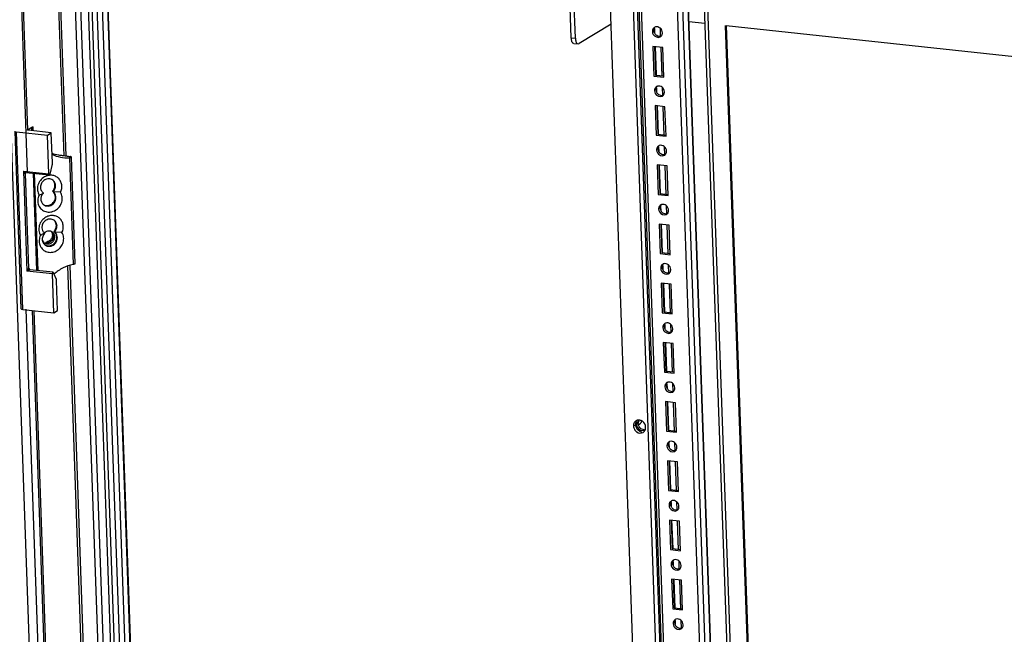
# Paper-space layout '177R0029_5_9' of a CAD drawing. Units: millimetres. Extents: x 0 to 864, y 0 to 559.
# Drawn here: x 246 to 305, y 345 to 382 of the extents above; entities that cross this region are included whole.
import ezdxf

# ---------------------------------------------------------------- set-up
doc = ezdxf.new("R2010")
doc.units = ezdxf.units.MM
doc.header["$LTSCALE"] = 47.498
doc.layers.get('0').update_dxf_attribs({"linetype": 'CONTINUOUS'})
doc.layers.add('0004___ALL_AXES_PRT', color=7, linetype='CONTINUOUS')
doc.layers.add('ROUNDS', color=7, linetype='CONTINUOUS')

psp = doc.layouts.new('177R0029_5_9')

# ---------------------------------------------------------------- linework, layer by layer
at = {"color": 7, "linetype": 'CONTINUOUS'}
for p, q in [((256.69, 186.438), (246.892, 465.907)), ((247.092, 465.932), (256.891, 186.464)), ((257.227, 186.428), (247.429, 465.896)), ((247.73, 465.935), (257.528, 186.467)), ((257.86, 186.668), (248.061, 466.137)), ((257.883, 186.698), (248.084, 466.166)), ((255.925, 186.118), (246.127, 465.586)), ((246.428, 465.625), (256.226, 186.156)), ((251.776, 185.616), (241.977, 465.084)), ((248.319, 373.876), (245.528, 453.458)), ((245.642, 453.49), (248.433, 373.88)), ((246.106, 372.889), (243.375, 450.76)), ((243.463, 450.75), (246.103, 375.438)), ((286.587, 286.304), (282.534, 401.911)), ((282.658, 401.898), (286.691, 286.871)), ((288.546, 297.013), (284.877, 401.659)), ((285.181, 401.626), (288.846, 297.079)), ((289.13, 298.623), (285.52, 401.59)), ((289.155, 298.62), (285.545, 401.587)), ((286.511, 401.483), (290.121, 298.529)), ((286.713, 401.461), (290.275, 299.861)), ((286.23, 382.043), (287.196, 381.939)), ((290.786, 315.204), (288.451, 381.804)), ((288.492, 381.8), (331.151, 377.209)), ((288.492, 381.8), (290.827, 315.2)), ((284.135, 381.594), (284.144, 381.348)), ((284.51, 381.166), (284.494, 381.618)), ((284.649, 380.466), (284.044, 380.531)), ((284.044, 380.531), (284.107, 378.734)), ((284.145, 380.534), (284.206, 378.794)), ((284.172, 380.535), (284.233, 378.795)), ((284.712, 378.669), (284.649, 380.466)), ((284.596, 378.722), (284.535, 380.462)), ((284.107, 378.734), (284.712, 378.669)), ((284.206, 378.794), (284.719, 378.739)), ((284.261, 378), (284.27, 377.754)), ((284.636, 377.572), (284.62, 378.024)), ((284.775, 376.872), (284.17, 376.937)), ((284.17, 376.937), (284.233, 375.14)), ((284.271, 376.94), (284.332, 375.2)), ((284.298, 376.941), (284.359, 375.201)), ((284.722, 375.128), (284.661, 376.868)), ((284.838, 375.075), (284.775, 376.872)), ((245.729, 364.602), (245.351, 375.384)), ((245.434, 375.349), (247.317, 375.147)), ((245.812, 364.567), (245.434, 375.349)), ((246.103, 375.467), (246.367, 375.627)), ((246.104, 375.448), (246.103, 375.467)), ((247.549, 375.288), (246.137, 375.44)), ((246.374, 375.414), (246.367, 375.627)), ((246.449, 375.406), (246.44, 375.648)), ((247.317, 375.147), (247.549, 375.288)), ((247.4, 372.787), (247.317, 375.147)), ((247.613, 373.464), (247.549, 375.288)), ((284.233, 375.14), (284.838, 375.075)), ((284.332, 375.2), (284.845, 375.145)), ((284.387, 374.406), (284.396, 374.16)), ((284.762, 373.978), (284.746, 374.43)), ((247.604, 373.374), (247.461, 372.782)), ((248.892, 367.295), (248.665, 373.773)), ((248.994, 367.343), (248.767, 373.812)), ((284.901, 373.278), (284.296, 373.343)), ((284.296, 373.343), (284.359, 371.546)), ((284.397, 373.346), (284.458, 371.606)), ((284.424, 373.347), (284.485, 371.607)), ((245.853, 372.953), (247.4, 372.787)), ((245.853, 372.953), (246.066, 366.891)), ((245.959, 372.823), (246.161, 367.047)), ((245.987, 372.879), (245.984, 372.878)), ((245.987, 372.88), (245.994, 372.883)), ((245.987, 372.879), (245.987, 372.88)), ((246.001, 372.886), (246.006, 372.885)), ((246.006, 372.885), (247.425, 372.733)), ((246.672, 366.925), (246.465, 372.836)), ((246.747, 366.917), (246.539, 372.828)), ((284.848, 371.534), (284.787, 373.274)), ((284.964, 371.481), (284.901, 373.278)), ((246.806, 371.507), (247.072, 371.631)), ((247.072, 371.631), (247.036, 371.66)), ((247.046, 371.65), (247.072, 371.631)), ((247.652, 371.706), (247.616, 371.735)), ((248.111, 371.675), (247.652, 371.706)), ((247.678, 371.687), (247.652, 371.706)), ((284.359, 371.546), (284.964, 371.481)), ((284.458, 371.606), (284.971, 371.551)), ((284.513, 370.812), (284.522, 370.566)), ((284.888, 370.384), (284.872, 370.836)), ((285.027, 369.684), (284.422, 369.749)), ((284.422, 369.749), (284.485, 367.952)), ((284.523, 369.752), (284.584, 368.012)), ((284.55, 369.753), (284.611, 368.013)), ((247.157, 369.188), (247.121, 369.217)), ((247.738, 369.262), (247.702, 369.291)), ((248.196, 369.231), (247.738, 369.262)), ((247.764, 369.243), (247.738, 369.262)), ((284.974, 367.94), (284.913, 369.68)), ((285.09, 367.887), (285.027, 369.684)), ((247.209, 368.658), (247.282, 368.6)), ((247.353, 368.609), (247.28, 368.668)), ((284.485, 367.952), (285.09, 367.887)), ((284.584, 368.012), (285.097, 367.957)), ((247.612, 366.724), (246.066, 366.891)), ((246.218, 366.981), (246.216, 366.983)), ((246.239, 366.972), (246.218, 367.019)), ((247.653, 366.819), (246.242, 366.971)), ((247.671, 366.802), (247.848, 366.404)), ((251.343, 287.62), (248.553, 367.202)), ((248.666, 367.234), (251.457, 287.624)), ((284.639, 367.218), (284.648, 366.972)), ((285.014, 366.79), (284.998, 367.242)), ((247.695, 364.365), (247.612, 366.724)), ((247.927, 364.506), (247.863, 366.329)), ((285.153, 366.09), (284.548, 366.155)), ((284.548, 366.155), (284.611, 364.358)), ((284.649, 366.159), (284.71, 364.418)), ((284.676, 366.159), (284.737, 364.419)), ((285.1, 364.346), (285.039, 366.086)), ((285.216, 364.293), (285.153, 366.09)), ((245.812, 364.567), (247.695, 364.365)), ((246.005, 364.574), (248.645, 289.303)), ((249.13, 286.633), (246.4, 364.504)), ((246.487, 364.495), (249.127, 289.183)), ((247.695, 364.365), (247.927, 364.506)), ((284.611, 364.358), (285.216, 364.293)), ((284.71, 364.418), (285.223, 364.363)), ((284.765, 363.624), (284.774, 363.378)), ((285.14, 363.196), (285.124, 363.648)), ((285.279, 362.496), (284.674, 362.561)), ((284.674, 362.561), (284.737, 360.764)), ((284.775, 362.565), (284.836, 360.824)), ((284.802, 362.565), (284.863, 360.825)), ((285.226, 360.752), (285.165, 362.492)), ((285.342, 360.699), (285.279, 362.496)), ((284.737, 360.764), (285.342, 360.699)), ((284.836, 360.824), (285.349, 360.769)), ((284.891, 360.03), (284.9, 359.784)), ((285.266, 359.602), (285.25, 360.054)), ((285.405, 358.902), (284.8, 358.967)), ((284.8, 358.967), (284.863, 357.17)), ((284.901, 358.971), (284.962, 357.23)), ((284.928, 358.971), (284.989, 357.231)), ((285.352, 357.158), (285.291, 358.898)), ((285.468, 357.105), (285.405, 358.902)), ((284.962, 357.23), (285.475, 357.175)), ((284.863, 357.17), (285.468, 357.105)), ((285.017, 356.436), (285.026, 356.19)), ((285.392, 356.008), (285.376, 356.46)), ((285.531, 355.308), (284.926, 355.373)), ((284.926, 355.373), (284.989, 353.576)), ((285.027, 355.377), (285.088, 353.636)), ((285.054, 355.377), (285.115, 353.637)), ((285.478, 353.564), (285.417, 355.304)), ((285.594, 353.511), (285.531, 355.308)), ((285.088, 353.636), (285.601, 353.581)), ((284.989, 353.576), (285.594, 353.511)), ((285.143, 352.842), (285.152, 352.596)), ((285.518, 352.414), (285.502, 352.866)), ((285.657, 351.714), (285.052, 351.779)), ((285.052, 351.779), (285.115, 349.982)), ((285.153, 351.783), (285.214, 350.042)), ((285.18, 351.784), (285.241, 350.043)), ((285.604, 349.97), (285.543, 351.71)), ((285.72, 349.917), (285.657, 351.714)), ((285.214, 350.042), (285.727, 349.987)), ((285.115, 349.982), (285.72, 349.917)), ((285.269, 349.248), (285.278, 349.002)), ((285.644, 348.82), (285.628, 349.272)), ((285.783, 348.12), (285.178, 348.185)), ((285.178, 348.185), (285.241, 346.388)), ((285.279, 348.189), (285.34, 346.448)), ((285.308, 348.127), (285.367, 346.449)), ((285.73, 346.376), (285.668, 348.14)), ((285.846, 346.323), (285.783, 348.12)), ((285.34, 346.448), (285.853, 346.393)), ((285.241, 346.388), (285.846, 346.323)), ((285.395, 345.654), (285.402, 345.441)), ((285.77, 345.226), (285.754, 345.678))]:
    psp.add_line(p, q, dxfattribs=at)
at = {"color": 3, "linetype": 'CONTINUOUS'}
psp.add_line((284.255, 303.477), (280.862, 400.255), dxfattribs=at)
at = {"color": 7, "linetype": 'CONTINUOUS'}
psp.add_lwpolyline([(245.994, 372.883), (246.003, 372.885), (246.006, 372.885)], dxfattribs=at)
for centre, radius, start, end in [((284.268, 381.474), 0.247, 107.35597, 121.1386), ((284.341, 381.441), 0.329, 167.49637, 182.04208), ((284.36, 381.322), 0.25, 301.21939, 315.42855), ((284.352, 381.329), 0.261, 315.4451, 331.49856), ((284.394, 377.88), 0.247, 107.35597, 121.1386), ((284.467, 377.847), 0.329, 167.49637, 182.04208), ((284.486, 377.728), 0.25, 301.21939, 315.42855), ((284.478, 377.735), 0.261, 315.4451, 331.49856), ((284.52, 374.286), 0.247, 107.35597, 121.1386), ((248.323, 376.025), 2.111, 249.68721, 260.98398), ((248.332, 376.076), 2.162, 260.96279, 264.28395), ((284.593, 374.253), 0.329, 167.49637, 182.04208), ((284.612, 374.134), 0.25, 301.21939, 315.42855), ((284.604, 374.141), 0.261, 315.4451, 331.49856), ((247.278, 373.453), 0.335, 346.48684, 1.94417), ((248.516, 376.034), 2.266, 273.30225, 273.76546), ((245.803, 372.958), 0.212, 336.0097, 336.80051), ((245.787, 372.964), 0.229, 336.82526, 339.58723), ((247.364, 372.12), 0.404, 44.67588, 47.61523), ((247.402, 372.093), 0.401, 51.22933, 54.27319), ((247.299, 371.965), 0.404, 229.15614, 231.21831), ((247.389, 371.401), 0.404, 40.36992, 44.6671), ((247.287, 371.275), 0.403, 234.27532, 237.77211), ((247.323, 371.245), 0.402, 227.61515, 231.22661), ((284.646, 370.692), 0.247, 107.35597, 121.1386), ((284.719, 370.659), 0.329, 167.49637, 182.04208), ((284.738, 370.54), 0.25, 301.21939, 315.42855), ((284.73, 370.547), 0.261, 315.4451, 331.49856), ((247.497, 369.533), 0.522, 150.08125, 163.05276), ((247.449, 369.676), 0.404, 44.67588, 47.61523), ((247.487, 369.65), 0.401, 51.22933, 54.27319), ((247.385, 369.521), 0.404, 229.15614, 231.21831), ((247.427, 368.895), 0.432, 126.23703, 133.03153), ((247.384, 369.52), 0.403, 231.21876, 232.0907), ((247.383, 369.519), 0.401, 232.08855, 235.77627), ((247.41, 368.953), 0.372, 79.25645, 97.31682), ((247.42, 368.99), 0.333, 60.17987, 66.11114), ((247.419, 368.987), 0.336, 51.21439, 60.17555), ((247.417, 368.985), 0.339, 32.73157, 51.21326), ((247.474, 368.957), 0.404, 40.36992, 44.6671), ((247.648, 368.708), 0.835, 154.81778, 165.83401), ((247.485, 368.823), 0.483, 173.69516, 177.28903), ((247.335, 368.882), 0.339, 212.73252, 224.36409), ((247.334, 368.881), 0.338, 224.36143, 231.21911), ((247.332, 368.878), 0.335, 231.19981, 246.08309), ((247.269, 368.964), 0.364, 258.57181, 271.95329), ((247.27, 368.972), 0.372, 269.80637, 277.32032), ((247.342, 368.91), 0.368, 259.17811, 264.77093), ((247.194, 369.051), 0.393, 282.63301, 288.18538), ((247.342, 368.914), 0.372, 264.76222, 277.31184), ((247.268, 368.983), 0.383, 277.37513, 283.92312), ((247.252, 369.032), 0.435, 297.4249, 309.48448), ((247.246, 369.037), 0.443, 309.58726, 326.01893), ((247.249, 369.036), 0.439, 325.96023, 335.33121), ((247.373, 368.831), 0.403, 234.27532, 237.77211), ((247.409, 368.801), 0.402, 227.61515, 231.22661), ((247.368, 368.932), 0.508, 291.18069, 304.38065), ((284.772, 367.098), 0.247, 107.35597, 121.1386), ((246.252, 366.997), 0.0394, 201.76647, 203.97459), ((249.335, 364.986), 2.351, 100.85557, 101.30759), ((284.845, 367.065), 0.329, 167.49637, 182.04208), ((284.864, 366.946), 0.25, 301.21939, 315.42855), ((284.856, 366.953), 0.261, 315.4451, 331.49856), ((284.971, 363.471), 0.329, 167.49637, 182.04208), ((284.898, 363.504), 0.247, 107.35597, 121.1386), ((284.99, 363.352), 0.25, 301.21939, 315.42855), ((284.982, 363.359), 0.261, 315.4451, 331.49856), ((285.097, 359.877), 0.329, 167.49637, 182.04208), ((285.024, 359.91), 0.247, 107.35597, 121.1386), ((285.116, 359.758), 0.25, 301.21939, 315.42855), ((285.108, 359.765), 0.261, 315.4451, 331.49856), ((283.385, 357.572), 0.329, 167.49637, 182.04208), ((285.223, 356.283), 0.329, 167.49637, 182.04208), ((285.15, 356.316), 0.247, 107.35597, 121.1386), ((285.242, 356.164), 0.25, 301.21939, 315.42855), ((285.234, 356.171), 0.261, 315.4451, 331.49856), ((285.349, 352.689), 0.329, 167.49637, 182.04208), ((285.276, 352.722), 0.247, 107.35597, 121.1386), ((285.368, 352.57), 0.25, 301.21939, 315.42855), ((285.36, 352.577), 0.261, 315.4451, 331.49856), ((285.475, 349.095), 0.329, 167.49637, 182.04208), ((285.402, 349.128), 0.247, 107.35597, 121.1386), ((285.486, 348.983), 0.261, 315.4451, 331.49856), ((285.494, 348.976), 0.25, 301.21939, 315.42855), ((285.601, 345.501), 0.329, 167.49637, 182.04208), ((285.528, 345.534), 0.247, 107.35597, 121.1386), ((285.612, 345.389), 0.261, 315.4451, 331.49856), ((285.62, 345.382), 0.25, 301.21939, 315.42855)]:
    psp.add_arc(centre, radius, start, end, dxfattribs=at)
psp.add_ellipse((248.658, 376.168), major_axis=(3.017, -0.849), ratio=0.726485, start_param=4.850409, end_param=4.922459, dxfattribs=at)
for points, knots in [([(284.14, 381.685), (284.121, 381.674), (284.085, 381.645), (284.059, 381.609), (284.048, 381.589)], [0, 0, 0, 0, 0.495152, 1, 1, 1, 1]), ([(284.617, 381.364), (284.614, 381.469), (284.516, 381.676), (284.286, 381.739), (284.194, 381.71)], [0, 0, 0, 0, 0.521291, 1, 1, 1, 1]), ([(284.048, 381.589), (284.042, 381.577), (284.03, 381.552), (284.023, 381.526), (284.02, 381.512)], [0, 0, 0, 0, 0.494906, 1, 1, 1, 1]), ([(284.581, 381.205), (284.594, 381.229), (284.613, 381.281), (284.618, 381.336), (284.617, 381.364)], [0, 0, 0, 0, 0.491589, 1, 1, 1, 1]), ([(284.266, 378.091), (284.247, 378.08), (284.211, 378.051), (284.185, 378.015), (284.174, 377.995)], [0, 0, 0, 0, 0.495152, 1, 1, 1, 1]), ([(284.743, 377.77), (284.74, 377.875), (284.642, 378.082), (284.412, 378.145), (284.32, 378.116)], [0, 0, 0, 0, 0.521291, 1, 1, 1, 1]), ([(284.174, 377.995), (284.168, 377.983), (284.156, 377.958), (284.149, 377.932), (284.146, 377.918)], [0, 0, 0, 0, 0.494906, 1, 1, 1, 1]), ([(284.707, 377.611), (284.72, 377.635), (284.739, 377.687), (284.744, 377.742), (284.743, 377.77)], [0, 0, 0, 0, 0.491589, 1, 1, 1, 1]), ([(246.095, 375.457), (246.095, 375.46), (246.098, 375.464), (246.102, 375.466), (246.103, 375.467)], [0, 0, 0, 0, 0.674755, 1, 1, 1, 1]), ([(246.137, 375.44), (246.127, 375.441), (246.113, 375.442), (246.095, 375.452), (246.095, 375.457)], [0, 0, 0, 0, 0.66376, 1, 1, 1, 1]), ([(246.367, 375.627), (246.371, 375.63), (246.394, 375.641), (246.42, 375.646), (246.44, 375.648)], [0, 0, 0, 0, 0.191953, 1, 1, 1, 1]), ([(284.392, 374.498), (284.373, 374.486), (284.338, 374.457), (284.311, 374.421), (284.3, 374.401)], [0, 0, 0, 0, 0.495152, 1, 1, 1, 1]), ([(284.869, 374.176), (284.866, 374.281), (284.768, 374.488), (284.538, 374.551), (284.446, 374.522)], [0, 0, 0, 0, 0.521291, 1, 1, 1, 1]), ([(247.592, 373.976), (247.753, 373.899), (248.1, 373.784), (248.465, 373.761), (248.647, 373.772)], [0, 0, 0, 0, 0.495409, 1, 1, 1, 1]), ([(248.117, 373.924), (248.145, 373.921), (248.26, 373.909), (248.376, 373.896), (248.462, 373.881)], [0, 0, 0, 0, 0.247383, 1, 1, 1, 1]), ([(284.3, 374.401), (284.294, 374.389), (284.282, 374.364), (284.275, 374.338), (284.272, 374.324)], [0, 0, 0, 0, 0.494906, 1, 1, 1, 1]), ([(284.833, 374.017), (284.846, 374.041), (284.865, 374.093), (284.87, 374.148), (284.869, 374.176)], [0, 0, 0, 0, 0.491589, 1, 1, 1, 1]), ([(248.665, 373.773), (248.69, 373.774), (248.723, 373.777), (248.768, 373.8), (248.767, 373.812)], [0, 0, 0, 0, 0.668916, 1, 1, 1, 1]), ([(248.767, 373.812), (248.767, 373.823), (248.732, 373.842), (248.704, 373.845), (248.683, 373.848)], [0, 0, 0, 0, 0.335877, 1, 1, 1, 1]), ([(245.853, 372.953), (245.867, 372.924), (245.892, 372.881), (245.923, 372.84), (245.95, 372.817), (245.959, 372.823)], [0, 0, 0, 0, 0.559964, 0.818278, 1, 1, 1, 1]), ([(245.853, 372.953), (245.876, 372.939), (245.924, 372.913), (245.974, 372.891), (246.001, 372.886)], [0, 0, 0, 0, 0.502337, 1, 1, 1, 1]), ([(245.959, 372.823), (245.959, 372.828), (245.96, 372.85), (245.973, 372.871), (245.987, 372.879)], [0, 0, 0, 0, 0.267587, 1, 1, 1, 1]), ([(245.959, 372.823), (245.962, 372.825), (245.979, 372.838), (245.989, 372.857), (245.996, 372.872)], [0, 0, 0, 0, 0.204466, 1, 1, 1, 1]), ([(248.111, 371.675), (248.176, 371.815), (248.216, 372.058), (248.124, 372.351), (247.99, 372.532), (247.805, 372.659), (247.586, 372.717), (247.355, 372.703), (247.209, 372.648), (247.14, 372.61)], [0, 0, 0, 0, 0.25575, 0.3799, 0.501461, 0.622409, 0.744972, 0.870722, 1, 1, 1, 1]), ([(247.4, 372.787), (247.4, 372.78), (247.402, 372.761), (247.411, 372.734), (247.425, 372.733)], [0, 0, 0, 0, 0.345349, 1, 1, 1, 1]), ([(247.425, 372.733), (247.433, 372.732), (247.452, 372.749), (247.458, 372.769), (247.461, 372.782)], [0, 0, 0, 0, 0.376562, 1, 1, 1, 1]), ([(246.735, 372.104), (246.706, 372.004), (246.686, 371.794), (246.754, 371.593), (246.806, 371.507)], [0, 0, 0, 0, 0.509375, 1, 1, 1, 1]), ([(247.14, 372.61), (247.044, 372.557), (246.871, 372.411), (246.766, 372.21), (246.735, 372.104)], [0, 0, 0, 0, 0.500035, 1, 1, 1, 1]), ([(247.146, 372.427), (247.08, 372.388), (246.965, 372.278), (246.879, 372.061), (246.897, 371.832), (246.981, 371.706), (247.035, 371.66)], [0, 0, 0, 0, 0.258521, 0.51516, 0.762232, 1, 1, 1, 1]), ([(247.636, 372.419), (247.568, 372.467), (247.394, 372.523), (247.221, 372.472), (247.146, 372.427)], [0, 0, 0, 0, 0.487933, 1, 1, 1, 1]), ([(247.616, 371.735), (247.662, 371.78), (247.736, 371.886), (247.783, 372.072), (247.758, 372.257), (247.692, 372.362), (247.651, 372.404)], [0, 0, 0, 0, 0.259611, 0.514735, 0.761239, 1, 1, 1, 1]), ([(247.652, 371.706), (247.701, 371.754), (247.779, 371.868), (247.822, 372.068), (247.782, 372.263), (247.701, 372.367), (247.653, 372.406)], [0, 0, 0, 0, 0.260432, 0.51568, 0.761523, 1, 1, 1, 1]), ([(246.806, 371.507), (246.761, 371.41), (246.707, 371.2), (246.758, 370.884), (246.936, 370.626), (247.118, 370.527), (247.214, 370.5)], [0, 0, 0, 0, 0.261263, 0.51318, 0.757098, 1, 1, 1, 1]), ([(247.072, 371.631), (247.025, 371.585), (246.948, 371.475), (246.903, 371.283), (246.935, 371.094), (247.007, 370.989), (247.052, 370.948)], [0, 0, 0, 0, 0.259991, 0.515186, 0.761399, 1, 1, 1, 1]), ([(247.201, 370.862), (247.251, 370.846), (247.36, 370.832), (247.575, 370.884), (247.795, 371.079), (247.856, 371.367), (247.787, 371.573), (247.718, 371.655), (247.678, 371.687)], [0, 0, 0, 0, 0.122185, 0.248324, 0.505485, 0.75794, 0.880285, 1, 1, 1, 1]), ([(247.201, 370.881), (247.295, 370.86), (247.507, 370.886), (247.741, 371.093), (247.83, 371.392), (247.758, 371.591), (247.697, 371.663)], [0, 0, 0, 0, 0.246359, 0.504253, 0.758951, 1, 1, 1, 1]), ([(248.182, 371.079), (248.211, 371.179), (248.231, 371.389), (248.163, 371.59), (248.111, 371.675)], [0, 0, 0, 0, 0.509374, 1, 1, 1, 1]), ([(247.214, 370.5), (247.31, 370.473), (247.519, 370.462), (247.815, 370.571), (248.054, 370.785), (248.153, 370.978), (248.182, 371.079)], [0, 0, 0, 0, 0.240266, 0.489558, 0.744962, 1, 1, 1, 1]), ([(284.995, 370.582), (284.992, 370.687), (284.894, 370.894), (284.664, 370.957), (284.572, 370.928)], [0, 0, 0, 0, 0.521291, 1, 1, 1, 1]), ([(284.426, 370.807), (284.42, 370.795), (284.408, 370.77), (284.401, 370.744), (284.398, 370.73)], [0, 0, 0, 0, 0.494906, 1, 1, 1, 1]), ([(284.518, 370.904), (284.499, 370.892), (284.464, 370.863), (284.437, 370.827), (284.426, 370.807)], [0, 0, 0, 0, 0.495152, 1, 1, 1, 1]), ([(284.959, 370.423), (284.972, 370.447), (284.991, 370.499), (284.996, 370.554), (284.995, 370.582)], [0, 0, 0, 0, 0.491589, 1, 1, 1, 1]), ([(247.226, 370.167), (247.129, 370.113), (246.956, 369.967), (246.851, 369.766), (246.821, 369.66)], [0, 0, 0, 0, 0.500035, 1, 1, 1, 1]), ([(248.196, 369.231), (248.262, 369.371), (248.302, 369.614), (248.209, 369.907), (248.076, 370.088), (247.891, 370.215), (247.671, 370.273), (247.441, 370.26), (247.294, 370.204), (247.226, 370.167)], [0, 0, 0, 0, 0.25575, 0.3799, 0.501461, 0.622409, 0.744972, 0.870722, 1, 1, 1, 1]), ([(247.722, 369.975), (247.654, 370.023), (247.48, 370.079), (247.307, 370.028), (247.232, 369.983)], [0, 0, 0, 0, 0.487933, 1, 1, 1, 1]), ([(247.702, 369.291), (247.747, 369.336), (247.822, 369.442), (247.869, 369.628), (247.843, 369.813), (247.778, 369.918), (247.737, 369.96)], [0, 0, 0, 0, 0.259611, 0.514735, 0.761239, 1, 1, 1, 1]), ([(247.738, 369.262), (247.786, 369.31), (247.865, 369.424), (247.908, 369.624), (247.868, 369.819), (247.787, 369.923), (247.738, 369.962)], [0, 0, 0, 0, 0.260432, 0.51568, 0.761523, 1, 1, 1, 1]), ([(246.821, 369.66), (246.792, 369.56), (246.772, 369.35), (246.84, 369.149), (246.892, 369.064)], [0, 0, 0, 0, 0.509375, 1, 1, 1, 1]), ([(246.892, 369.064), (246.931, 369.084), (246.978, 369.127), (247.049, 369.165), (247.085, 369.17), (247.101, 369.173)], [0, 0, 0, 0, 0.550447, 0.793549, 1, 1, 1, 1]), ([(246.977, 369.571), (246.976, 369.552), (246.976, 369.477), (246.994, 369.402), (247.018, 369.352)], [0, 0, 0, 0, 0.255227, 1, 1, 1, 1]), ([(247.101, 369.173), (247.106, 369.174), (247.125, 369.177), (247.143, 369.182), (247.157, 369.188)], [0, 0, 0, 0, 0.227731, 1, 1, 1, 1]), ([(247.555, 369.294), (247.543, 369.3), (247.518, 369.309), (247.492, 369.315), (247.479, 369.318)], [0, 0, 0, 0, 0.498166, 1, 1, 1, 1]), ([(247.686, 369.059), (247.683, 369.087), (247.673, 369.142), (247.65, 369.194), (247.636, 369.217)], [0, 0, 0, 0, 0.504717, 1, 1, 1, 1]), ([(247.655, 368.513), (247.712, 368.552), (247.81, 368.653), (247.888, 368.846), (247.884, 369.05), (247.824, 369.17), (247.782, 369.219)], [0, 0, 0, 0, 0.257871, 0.513769, 0.761419, 1, 1, 1, 1]), ([(247.911, 368.992), (247.902, 369.041), (247.868, 369.136), (247.802, 369.213), (247.764, 369.243)], [0, 0, 0, 0, 0.504919, 1, 1, 1, 1]), ([(248.268, 368.635), (248.297, 368.735), (248.317, 368.945), (248.249, 369.146), (248.196, 369.231)], [0, 0, 0, 0, 0.509374, 1, 1, 1, 1]), ([(246.838, 368.913), (246.814, 368.818), (246.801, 368.621), (246.894, 368.345), (247.088, 368.134), (247.354, 368.023), (247.648, 368.028), (247.925, 368.145), (248.148, 368.355), (248.24, 368.539), (248.268, 368.635)], [0, 0, 0, 0, 0.126542, 0.248701, 0.36808, 0.488005, 0.611459, 0.739269, 0.869806, 1, 1, 1, 1]), ([(246.996, 368.844), (247, 368.818), (247.013, 368.767), (247.036, 368.72), (247.05, 368.698)], [0, 0, 0, 0, 0.504297, 1, 1, 1, 1]), ([(247.015, 368.711), (247.02, 368.691), (247.045, 368.614), (247.093, 368.545), (247.138, 368.504)], [0, 0, 0, 0, 0.254766, 1, 1, 1, 1]), ([(247.197, 368.572), (247.209, 368.567), (247.234, 368.558), (247.259, 368.551), (247.273, 368.549)], [0, 0, 0, 0, 0.498171, 1, 1, 1, 1]), ([(247.456, 368.754), (247.435, 368.737), (247.391, 368.707), (247.342, 368.686), (247.317, 368.678)], [0, 0, 0, 0, 0.503909, 1, 1, 1, 1]), ([(247.353, 368.609), (247.37, 368.613), (247.404, 368.623), (247.436, 368.638), (247.452, 368.646)], [0, 0, 0, 0, 0.495623, 1, 1, 1, 1]), ([(247.509, 368.682), (247.487, 368.665), (247.439, 368.637), (247.387, 368.618), (247.36, 368.611)], [0, 0, 0, 0, 0.504449, 1, 1, 1, 1]), ([(247.588, 368.429), (247.696, 368.471), (247.885, 368.634), (247.932, 368.881), (247.911, 368.992)], [0, 0, 0, 0, 0.504875, 1, 1, 1, 1]), ([(247.157, 368.488), (247.214, 368.442), (247.36, 368.38), (247.516, 368.402), (247.588, 368.429)], [0, 0, 0, 0, 0.490143, 1, 1, 1, 1]), ([(248.994, 367.343), (248.994, 367.33), (248.95, 367.307), (248.918, 367.3), (248.892, 367.295)], [0, 0, 0, 0, 0.332526, 1, 1, 1, 1]), ([(285.121, 366.988), (285.118, 367.093), (285.02, 367.3), (284.79, 367.363), (284.698, 367.334)], [0, 0, 0, 0, 0.521291, 1, 1, 1, 1]), ([(246.161, 367.047), (246.156, 367.044), (246.147, 367.033), (246.129, 367.009), (246.1, 366.961), (246.079, 366.919), (246.066, 366.891)], [0, 0, 0, 0, 0.099247, 0.227822, 0.494551, 1, 1, 1, 1]), ([(246.218, 366.961), (246.205, 366.955), (246.155, 366.93), (246.104, 366.907), (246.066, 366.891)], [0, 0, 0, 0, 0.257394, 1, 1, 1, 1]), ([(246.218, 367.019), (246.212, 367.031), (246.199, 367.055), (246.17, 367.053), (246.161, 367.047)], [0, 0, 0, 0, 0.559679, 1, 1, 1, 1]), ([(246.231, 366.968), (246.23, 366.968), (246.226, 366.965), (246.222, 366.963), (246.218, 366.961)], [0, 0, 0, 0, 0.199614, 1, 1, 1, 1]), ([(247.653, 366.819), (247.64, 366.82), (247.615, 366.78), (247.612, 366.747), (247.612, 366.724)], [0, 0, 0, 0, 0.375945, 1, 1, 1, 1]), ([(247.671, 366.802), (247.67, 366.805), (247.666, 366.812), (247.659, 366.818), (247.653, 366.819)], [0, 0, 0, 0, 0.3095, 1, 1, 1, 1]), ([(248.874, 367.291), (248.662, 367.249), (248.244, 367.103), (247.877, 366.855), (247.712, 366.71)], [0, 0, 0, 0, 0.495174, 1, 1, 1, 1]), ([(284.552, 367.213), (284.546, 367.201), (284.534, 367.176), (284.527, 367.15), (284.524, 367.136)], [0, 0, 0, 0, 0.494906, 1, 1, 1, 1]), ([(284.644, 367.31), (284.625, 367.298), (284.59, 367.269), (284.563, 367.233), (284.552, 367.213)], [0, 0, 0, 0, 0.495152, 1, 1, 1, 1]), ([(285.085, 366.829), (285.098, 366.853), (285.117, 366.905), (285.122, 366.96), (285.121, 366.988)], [0, 0, 0, 0, 0.491589, 1, 1, 1, 1]), ([(247.863, 366.329), (247.863, 366.336), (247.861, 366.362), (247.856, 366.388), (247.848, 366.404)], [0, 0, 0, 0, 0.279108, 1, 1, 1, 1]), ([(245.729, 364.602), (245.729, 364.592), (245.764, 364.573), (245.792, 364.57), (245.812, 364.567)], [0, 0, 0, 0, 0.336341, 1, 1, 1, 1]), ([(285.247, 363.394), (285.244, 363.499), (285.146, 363.706), (284.916, 363.769), (284.824, 363.74)], [0, 0, 0, 0, 0.521291, 1, 1, 1, 1]), ([(284.678, 363.619), (284.672, 363.607), (284.66, 363.582), (284.653, 363.556), (284.65, 363.542)], [0, 0, 0, 0, 0.494906, 1, 1, 1, 1]), ([(284.77, 363.716), (284.751, 363.704), (284.716, 363.675), (284.689, 363.639), (284.678, 363.619)], [0, 0, 0, 0, 0.495152, 1, 1, 1, 1]), ([(285.211, 363.235), (285.224, 363.259), (285.243, 363.311), (285.248, 363.366), (285.247, 363.394)], [0, 0, 0, 0, 0.491589, 1, 1, 1, 1]), ([(285.373, 359.8), (285.37, 359.905), (285.272, 360.112), (285.042, 360.175), (284.95, 360.146)], [0, 0, 0, 0, 0.521291, 1, 1, 1, 1]), ([(284.804, 360.025), (284.798, 360.013), (284.786, 359.988), (284.779, 359.962), (284.776, 359.948)], [0, 0, 0, 0, 0.494906, 1, 1, 1, 1]), ([(284.896, 360.122), (284.877, 360.11), (284.842, 360.081), (284.815, 360.045), (284.804, 360.025)], [0, 0, 0, 0, 0.495152, 1, 1, 1, 1]), ([(285.337, 359.641), (285.35, 359.665), (285.369, 359.717), (285.374, 359.772), (285.373, 359.8)], [0, 0, 0, 0, 0.491589, 1, 1, 1, 1]), ([(283.184, 357.816), (283.165, 357.805), (283.13, 357.776), (283.103, 357.739), (283.093, 357.719)], [0, 0, 0, 0, 0.495152, 1, 1, 1, 1]), ([(283.335, 357.709), (283.341, 357.721), (283.352, 357.746), (283.362, 357.772), (283.366, 357.785)], [0, 0, 0, 0, 0.482732, 1, 1, 1, 1]), ([(283.093, 357.719), (283.086, 357.708), (283.075, 357.683), (283.067, 357.656), (283.064, 357.643)], [0, 0, 0, 0, 0.494906, 1, 1, 1, 1]), ([(283.16, 357.64), (283.163, 357.636), (283.171, 357.627), (283.18, 357.62), (283.184, 357.618)], [0, 0, 0, 0, 0.521639, 1, 1, 1, 1]), ([(283.184, 357.618), (283.189, 357.615), (283.198, 357.61), (283.208, 357.608), (283.213, 357.607)], [0, 0, 0, 0, 0.51084, 1, 1, 1, 1]), ([(283.213, 357.607), (283.216, 357.607), (283.222, 357.606), (283.228, 357.607), (283.231, 357.607)], [0, 0, 0, 0, 0.496793, 1, 1, 1, 1]), ([(283.231, 357.607), (283.237, 357.608), (283.247, 357.611), (283.257, 357.616), (283.262, 357.619)], [0, 0, 0, 0, 0.482374, 1, 1, 1, 1]), ([(283.262, 357.619), (283.268, 357.623), (283.281, 357.633), (283.293, 357.645), (283.299, 357.652)], [0, 0, 0, 0, 0.468725, 1, 1, 1, 1]), ([(283.299, 357.652), (283.305, 357.66), (283.319, 357.679), (283.33, 357.698), (283.335, 357.709)], [0, 0, 0, 0, 0.474516, 1, 1, 1, 1]), ([(285.499, 356.206), (285.496, 356.311), (285.398, 356.518), (285.168, 356.581), (285.076, 356.552)], [0, 0, 0, 0, 0.521291, 1, 1, 1, 1]), ([(284.93, 356.431), (284.924, 356.419), (284.912, 356.394), (284.905, 356.368), (284.902, 356.354)], [0, 0, 0, 0, 0.494906, 1, 1, 1, 1]), ([(285.022, 356.528), (285.003, 356.516), (284.968, 356.488), (284.941, 356.451), (284.93, 356.431)], [0, 0, 0, 0, 0.495152, 1, 1, 1, 1]), ([(285.463, 356.047), (285.476, 356.071), (285.495, 356.123), (285.5, 356.178), (285.499, 356.206)], [0, 0, 0, 0, 0.491589, 1, 1, 1, 1]), ([(285.056, 352.837), (285.05, 352.825), (285.038, 352.8), (285.031, 352.774), (285.028, 352.76)], [0, 0, 0, 0, 0.494906, 1, 1, 1, 1]), ([(285.148, 352.934), (285.129, 352.922), (285.094, 352.894), (285.067, 352.857), (285.056, 352.837)], [0, 0, 0, 0, 0.495152, 1, 1, 1, 1]), ([(285.625, 352.612), (285.622, 352.717), (285.524, 352.924), (285.294, 352.987), (285.202, 352.958)], [0, 0, 0, 0, 0.521291, 1, 1, 1, 1]), ([(285.589, 352.453), (285.602, 352.477), (285.621, 352.529), (285.626, 352.584), (285.625, 352.612)], [0, 0, 0, 0, 0.491589, 1, 1, 1, 1]), ([(285.182, 349.243), (285.176, 349.231), (285.164, 349.206), (285.157, 349.18), (285.154, 349.166)], [0, 0, 0, 0, 0.494906, 1, 1, 1, 1]), ([(285.274, 349.34), (285.255, 349.328), (285.22, 349.3), (285.193, 349.263), (285.182, 349.243)], [0, 0, 0, 0, 0.495152, 1, 1, 1, 1]), ([(285.751, 349.018), (285.748, 349.123), (285.65, 349.33), (285.42, 349.393), (285.328, 349.364)], [0, 0, 0, 0, 0.521291, 1, 1, 1, 1]), ([(285.715, 348.859), (285.728, 348.883), (285.747, 348.935), (285.752, 348.991), (285.751, 349.018)], [0, 0, 0, 0, 0.491589, 1, 1, 1, 1]), ([(285.308, 345.649), (285.302, 345.637), (285.29, 345.612), (285.283, 345.586), (285.28, 345.572)], [0, 0, 0, 0, 0.494906, 1, 1, 1, 1]), ([(285.4, 345.746), (285.381, 345.734), (285.346, 345.706), (285.319, 345.669), (285.308, 345.649)], [0, 0, 0, 0, 0.495152, 1, 1, 1, 1]), ([(285.877, 345.424), (285.874, 345.529), (285.776, 345.736), (285.546, 345.799), (285.454, 345.77)], [0, 0, 0, 0, 0.521291, 1, 1, 1, 1]), ([(285.841, 345.265), (285.854, 345.289), (285.873, 345.341), (285.878, 345.397), (285.877, 345.424)], [0, 0, 0, 0, 0.491589, 1, 1, 1, 1])]:
    psp.add_open_spline(points, degree=3, knots=knots, dxfattribs=at)
for points in [[(284.112, 381.49), (284.109, 381.551), (284.125, 381.616), (284.158, 381.667)], [(284.012, 381.429), (284.014, 381.371), (284.031, 381.313), (284.059, 381.262)], [(284.059, 381.262), (284.132, 381.128), (284.359, 381.029), (284.49, 381.108)], [(284.159, 381.322), (284.131, 381.373), (284.114, 381.432), (284.112, 381.49)], [(284.274, 381.192), (284.227, 381.225), (284.187, 381.271), (284.159, 381.322)], [(284.535, 381.144), (284.451, 381.118), (284.347, 381.142), (284.274, 381.192)], [(284.138, 377.835), (284.14, 377.777), (284.157, 377.719), (284.185, 377.668)], [(284.185, 377.668), (284.258, 377.534), (284.485, 377.435), (284.616, 377.514)], [(284.238, 377.896), (284.235, 377.957), (284.251, 378.022), (284.284, 378.073)], [(284.285, 377.728), (284.257, 377.779), (284.24, 377.838), (284.238, 377.896)], [(284.4, 377.598), (284.353, 377.631), (284.313, 377.677), (284.285, 377.728)], [(284.661, 377.55), (284.577, 377.524), (284.473, 377.548), (284.4, 377.598)], [(284.264, 374.241), (284.266, 374.184), (284.283, 374.125), (284.311, 374.074)], [(284.311, 374.074), (284.384, 373.94), (284.611, 373.841), (284.742, 373.92)], [(284.364, 374.302), (284.361, 374.363), (284.377, 374.428), (284.41, 374.479)], [(284.411, 374.134), (284.383, 374.185), (284.366, 374.244), (284.364, 374.302)], [(284.526, 374.004), (284.479, 374.037), (284.439, 374.083), (284.411, 374.134)], [(284.787, 373.956), (284.703, 373.93), (284.599, 373.954), (284.526, 374.004)], [(247.071, 370.932), (247.11, 370.901), (247.154, 370.877), (247.201, 370.862)], [(247.072, 370.934), (247.112, 370.909), (247.156, 370.891), (247.201, 370.881)], [(284.39, 370.647), (284.392, 370.59), (284.409, 370.531), (284.437, 370.48)], [(284.437, 370.48), (284.51, 370.346), (284.737, 370.247), (284.868, 370.326)], [(284.49, 370.708), (284.487, 370.769), (284.503, 370.834), (284.536, 370.885)], [(284.537, 370.54), (284.509, 370.591), (284.492, 370.65), (284.49, 370.708)], [(284.652, 370.41), (284.605, 370.443), (284.565, 370.489), (284.537, 370.54)], [(284.913, 370.362), (284.829, 370.336), (284.725, 370.36), (284.652, 370.41)], [(247.232, 369.983), (247.155, 369.938), (247.089, 369.87), (247.045, 369.793)], [(246.998, 369.685), (246.987, 369.648), (246.98, 369.609), (246.977, 369.571)], [(247.018, 369.352), (247.042, 369.3), (247.078, 369.253), (247.121, 369.216)], [(247.157, 369.188), (247.102, 369.132), (247.057, 369.063), (247.031, 368.989)], [(247.362, 369.321), (247.294, 369.313), (247.227, 369.284), (247.171, 369.244)], [(247.563, 369.275), (247.595, 369.223), (247.612, 369.16), (247.614, 369.099)], [(247.628, 369.229), (247.664, 369.174), (247.684, 369.107), (247.687, 369.042)], [(247.759, 368.981), (247.757, 369.046), (247.737, 369.113), (247.702, 369.168)], [(247.002, 368.846), (247, 368.8), (247.004, 368.755), (247.015, 368.711)], [(247.031, 368.989), (247.018, 368.953), (247.009, 368.914), (247.004, 368.876)], [(247.39, 368.545), (247.458, 368.554), (247.525, 368.582), (247.581, 368.623)], [(247.576, 368.911), (247.549, 368.851), (247.507, 368.796), (247.456, 368.754)], [(247.687, 369.042), (247.692, 368.908), (247.617, 368.761), (247.509, 368.682)], [(247.614, 369.099), (247.617, 369.035), (247.603, 368.969), (247.576, 368.911)], [(247.581, 368.623), (247.636, 368.664), (247.683, 368.719), (247.714, 368.781)], [(247.648, 368.853), (247.678, 368.916), (247.692, 368.99), (247.686, 369.059)], [(247.714, 368.781), (247.745, 368.842), (247.761, 368.913), (247.759, 368.981)], [(247.158, 368.49), (247.197, 368.465), (247.241, 368.447), (247.286, 368.437)], [(247.286, 368.437), (247.336, 368.426), (247.389, 368.424), (247.44, 368.43)], [(247.44, 368.43), (247.478, 368.435), (247.516, 368.445), (247.551, 368.458)], [(246.161, 367.047), (246.162, 367.02), (246.181, 366.99), (246.205, 366.977)], [(246.205, 366.977), (246.213, 366.972), (246.222, 366.969), (246.231, 366.968)], [(246.218, 367.019), (246.213, 367.008), (246.211, 366.994), (246.216, 366.983)], [(246.227, 366.975), (246.223, 366.977), (246.22, 366.979), (246.218, 366.981)], [(246.242, 366.971), (246.236, 366.972), (246.231, 366.973), (246.227, 366.975)], [(246.242, 366.971), (246.238, 366.971), (246.234, 366.97), (246.231, 366.968)], [(284.516, 367.053), (284.518, 366.996), (284.535, 366.937), (284.563, 366.886)], [(284.563, 366.886), (284.636, 366.752), (284.863, 366.653), (284.994, 366.732)], [(284.616, 367.114), (284.613, 367.175), (284.629, 367.24), (284.662, 367.292)], [(284.663, 366.946), (284.635, 366.997), (284.618, 367.056), (284.616, 367.114)], [(284.778, 366.816), (284.731, 366.849), (284.691, 366.895), (284.663, 366.946)], [(285.039, 366.769), (284.955, 366.742), (284.851, 366.766), (284.778, 366.816)], [(284.642, 363.459), (284.644, 363.402), (284.661, 363.343), (284.689, 363.292)], [(284.689, 363.292), (284.762, 363.158), (284.989, 363.059), (285.12, 363.138)], [(284.742, 363.52), (284.739, 363.581), (284.755, 363.646), (284.788, 363.698)], [(284.789, 363.352), (284.761, 363.403), (284.744, 363.462), (284.742, 363.52)], [(284.904, 363.222), (284.857, 363.256), (284.817, 363.301), (284.789, 363.352)], [(285.165, 363.175), (285.081, 363.148), (284.977, 363.172), (284.904, 363.222)], [(284.768, 359.865), (284.77, 359.808), (284.787, 359.749), (284.815, 359.698)], [(284.815, 359.698), (284.888, 359.564), (285.115, 359.465), (285.246, 359.544)], [(284.868, 359.926), (284.865, 359.987), (284.881, 360.052), (284.914, 360.104)], [(284.915, 359.758), (284.887, 359.809), (284.87, 359.868), (284.868, 359.926)], [(285.03, 359.628), (284.983, 359.662), (284.943, 359.707), (284.915, 359.758)], [(285.291, 359.581), (285.207, 359.554), (285.103, 359.578), (285.03, 359.628)], [(283.156, 357.621), (283.154, 357.682), (283.169, 357.747), (283.203, 357.798)], [(283.057, 357.56), (283.059, 357.502), (283.076, 357.444), (283.104, 357.393)], [(283.104, 357.393), (283.177, 357.259), (283.404, 357.16), (283.534, 357.239)], [(283.203, 357.452), (283.175, 357.503), (283.158, 357.562), (283.156, 357.621)], [(283.319, 357.323), (283.271, 357.356), (283.231, 357.402), (283.203, 357.452)], [(283.58, 357.275), (283.496, 357.248), (283.391, 357.272), (283.319, 357.323)], [(284.894, 356.271), (284.896, 356.214), (284.913, 356.155), (284.941, 356.104)], [(284.941, 356.104), (285.014, 355.97), (285.241, 355.871), (285.372, 355.95)], [(284.994, 356.332), (284.991, 356.393), (285.007, 356.458), (285.04, 356.51)], [(285.041, 356.164), (285.013, 356.215), (284.996, 356.274), (284.994, 356.332)], [(285.156, 356.034), (285.109, 356.068), (285.069, 356.113), (285.041, 356.164)], [(285.418, 355.987), (285.333, 355.96), (285.229, 355.984), (285.156, 356.034)], [(285.02, 352.678), (285.022, 352.62), (285.039, 352.561), (285.067, 352.51)], [(285.067, 352.51), (285.14, 352.376), (285.367, 352.277), (285.498, 352.356)], [(285.12, 352.738), (285.117, 352.799), (285.133, 352.864), (285.166, 352.916)], [(285.167, 352.57), (285.139, 352.621), (285.122, 352.68), (285.12, 352.738)], [(285.282, 352.44), (285.235, 352.474), (285.195, 352.519), (285.167, 352.57)], [(285.544, 352.393), (285.459, 352.366), (285.355, 352.39), (285.282, 352.44)], [(285.146, 349.084), (285.148, 349.026), (285.165, 348.967), (285.193, 348.916)], [(285.193, 348.916), (285.266, 348.782), (285.493, 348.683), (285.624, 348.762)], [(285.246, 349.144), (285.243, 349.205), (285.259, 349.27), (285.292, 349.322)], [(285.293, 348.976), (285.265, 349.027), (285.248, 349.086), (285.246, 349.144)], [(285.408, 348.846), (285.361, 348.88), (285.321, 348.925), (285.293, 348.976)], [(285.67, 348.799), (285.585, 348.772), (285.481, 348.796), (285.408, 348.846)], [(285.272, 345.49), (285.274, 345.432), (285.291, 345.373), (285.319, 345.322)], [(285.319, 345.322), (285.392, 345.188), (285.619, 345.089), (285.75, 345.168)], [(285.372, 345.55), (285.369, 345.611), (285.385, 345.676), (285.418, 345.728)], [(285.419, 345.382), (285.391, 345.433), (285.374, 345.492), (285.372, 345.55)], [(285.534, 345.252), (285.487, 345.286), (285.447, 345.331), (285.419, 345.382)], [(285.796, 345.205), (285.711, 345.178), (285.607, 345.202), (285.534, 345.252)]]:
    psp.add_open_spline(points, degree=3, dxfattribs=at)
at = {"layer": '0004___ALL_AXES_PRT', "color": 7, "linetype": 'CONTINUOUS'}
psp.add_line((282.864, 357.491), (282.989, 357.567), dxfattribs=at)
at = {"layer": '0004___ALL_AXES_PRT', "color": 3, "linetype": 'CONTINUOUS'}
for centre, radius, start, end in [((283.176, 357.545), 0.302, 106.94493, 121.14502), ((283.248, 357.384), 0.353, 334.21659, 342.21897), ((283.289, 357.359), 0.305, 301.24118, 315.94039)]:
    psp.add_arc(centre, radius, start, end, dxfattribs=at)
at = {"layer": '0004___ALL_AXES_PRT', "color": 7, "linetype": 'CONTINUOUS'}
psp.add_arc((283.392, 357.582), 0.403, 169.14078, 182.03244, dxfattribs=at)
at = {"layer": '0004___ALL_AXES_PRT', "color": 3, "linetype": 'CONTINUOUS'}
for points in [[(283.02, 357.804), (282.971, 357.774), (282.929, 357.728), (282.903, 357.677)], [(283.406, 357.773), (283.359, 357.807), (283.303, 357.832), (283.246, 357.842)], [(283.603, 357.411), (283.598, 357.549), (283.518, 357.694), (283.406, 357.773)], [(282.864, 357.491), (282.866, 357.421), (282.887, 357.35), (282.92, 357.288)], [(282.92, 357.288), (282.954, 357.226), (283.003, 357.169), (283.06, 357.128)], [(283.06, 357.128), (283.166, 357.054), (283.336, 357.031), (283.447, 357.098)]]:
    psp.add_open_spline(points, degree=3, dxfattribs=at)
for points, knots in [([(283.246, 357.842), (283.219, 357.847), (283.166, 357.851), (283.113, 357.842), (283.088, 357.834)], [0, 0, 0, 0, 0.50692, 1, 1, 1, 1]), ([(282.873, 357.595), (282.87, 357.578), (282.864, 357.544), (282.863, 357.508), (282.864, 357.491)], [0, 0, 0, 0, 0.496706, 1, 1, 1, 1]), ([(282.903, 357.677), (282.897, 357.664), (282.885, 357.638), (282.877, 357.61), (282.873, 357.595)], [0, 0, 0, 0, 0.495569, 1, 1, 1, 1]), ([(283.508, 357.147), (283.52, 357.159), (283.542, 357.185), (283.559, 357.215), (283.566, 357.231)], [0, 0, 0, 0, 0.495569, 1, 1, 1, 1]), ([(283.585, 357.276), (283.592, 357.298), (283.602, 357.342), (283.604, 357.388), (283.603, 357.411)], [0, 0, 0, 0, 0.495231, 1, 1, 1, 1])]:
    psp.add_open_spline(points, degree=3, knots=knots, dxfattribs=at)
at = {"layer": '0004___ALL_AXES_PRT', "color": 7, "linetype": 'CONTINUOUS'}
for points in [[(282.989, 357.567), (282.992, 357.497), (283.012, 357.426), (283.046, 357.364)], [(283.046, 357.364), (283.08, 357.302), (283.129, 357.246), (283.186, 357.205)], [(283.186, 357.205), (283.241, 357.166), (283.307, 357.139), (283.373, 357.132)]]:
    psp.add_open_spline(points, degree=3, dxfattribs=at)
psp.add_open_spline([(283.032, 357.76), (283.024, 357.744), (283.009, 357.711), (283, 357.676), (282.996, 357.658)], degree=3, knots=[0, 0, 0, 0, 0.494573, 1, 1, 1, 1], dxfattribs=at)
at = {"layer": 'ROUNDS', "color": 3, "linetype": 'CONTINUOUS'}
for p, q in [((286.304, 284.806), (282.197, 401.947)), ((279.339, 381.033), (278.767, 397.364)), ((281.506, 381.881), (279.567, 380.702)), ((279.499, 380.685), (279.567, 380.702))]:
    psp.add_line(p, q, dxfattribs=at)
at = {"layer": 'ROUNDS', "color": 7, "linetype": 'CONTINUOUS'}
for p, q in [((286.519, 285.93), (282.452, 401.92)), ((279.084, 381.061), (278.511, 397.392)), ((279.084, 381.061), (279.339, 381.033)), ((279.244, 380.713), (279.5, 380.685))]:
    psp.add_line(p, q, dxfattribs=at)
psp.add_arc((279.996, 381.092), 0.913, 181.9762, 186.00926, dxfattribs=at)
psp.add_open_spline([(279.157, 380.773), (279.148, 380.787), (279.11, 380.856), (279.095, 380.935), (279.088, 380.997)], degree=3, knots=[0, 0, 0, 0, 0.208488, 1, 1, 1, 1], dxfattribs=at)
psp.add_open_spline([(279.244, 380.713), (279.209, 380.716), (279.177, 380.744), (279.157, 380.773)], degree=3, dxfattribs=at)
at = {"layer": 'ROUNDS', "color": 3, "linetype": 'CONTINUOUS'}
psp.add_open_spline([(279.339, 381.033), (279.342, 380.963), (279.353, 380.872), (279.388, 380.789), (279.397, 380.772)], degree=3, knots=[0, 0, 0, 0, 0.787527, 1, 1, 1, 1], dxfattribs=at)
psp.add_open_spline([(279.397, 380.772), (279.418, 380.733), (279.455, 380.69), (279.499, 380.685)], degree=3, dxfattribs=at)

doc.saveas('drawing.dxf')
